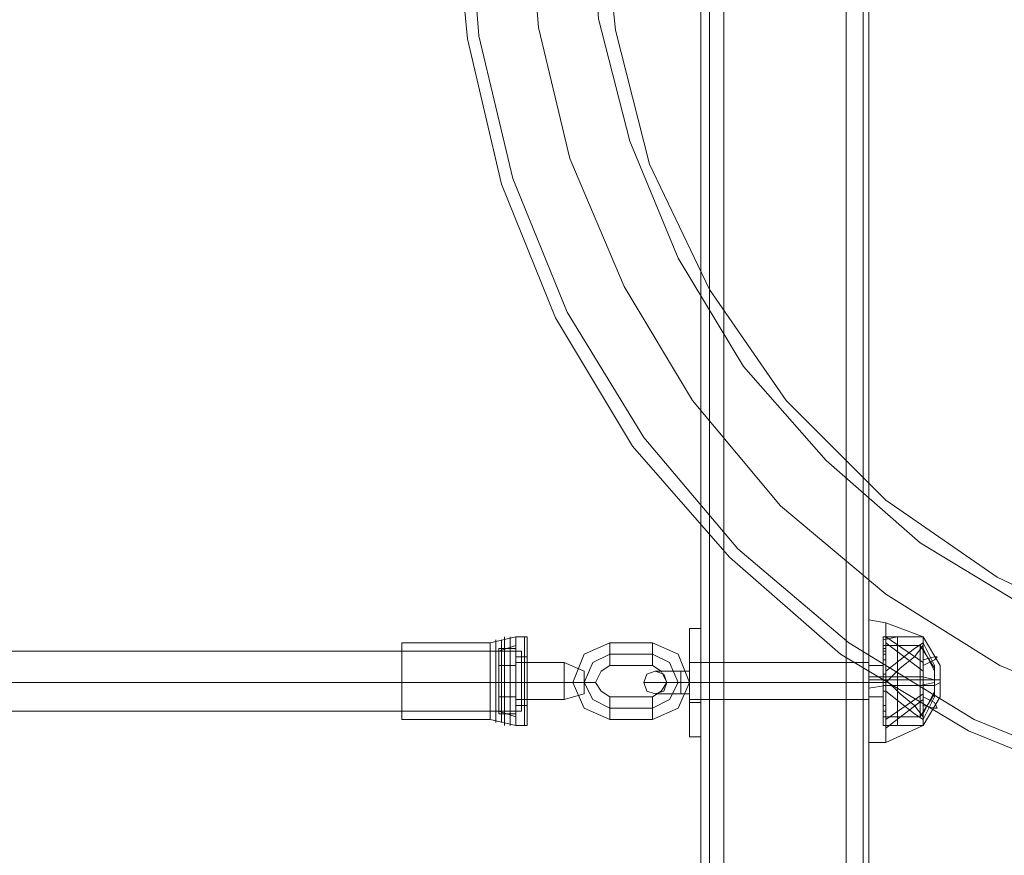
# Model space of a CAD drawing. Units: millimetres. Extents: x -6569 to 1940, y -4648 to 2070.
# Drawn here: x -2833 to -2577, y -349 to -132 of the extents above; entities that cross this region are included whole.
import ezdxf

# ---------------------------------------------------------------- set-up
doc = ezdxf.new("R2010")
doc.units = ezdxf.units.MM
doc.header["$MEASUREMENT"] = 0

# ---------------------------------------------------------------- blocks, each defined once
blk = doc.blocks.new('WMF0')
at = {"color": 30, "lineweight": 0}
for points in [[(9.51453, -4.23996), (9.51453, -5.05167)], [(9.51453, -4.23996), (9.51453, -5.05167)], [(9.51453, -4.23996), (9.51453, -5.05167)], [(9.51453, -4.23996), (9.51453, -5.05167)], [(9.51453, -4.23996), (9.51453, -5.05167)], [(9.51453, -4.23996), (9.51453, -5.05167)], [(9.51948, -4.23996), (9.54611, -4.23996), (9.54611, -5.05167)], [(9.51948, -4.23996), (9.51948, -5.05167)], [(9.51948, -4.23996), (9.51948, -5.05167)], [(9.51948, -4.23996), (9.51948, -5.05167)], [(9.51948, -4.23996), (9.51948, -5.05167)], [(9.51948, -4.23996), (9.51948, -5.05167)], [(9.54611, -4.23996), (9.51948, -4.23996), (9.51948, -5.05167)], [(9.54611, -4.23996), (9.54611, -5.05167)], [(9.54611, -4.23996), (9.54611, -5.05167)], [(9.54611, -4.23996), (9.54611, -5.05167)], [(9.54611, -4.23996), (9.54611, -5.05167)], [(9.54611, -4.23996), (9.54611, -5.05167)], [(9.54982, -4.23996), (9.54982, -5.05167)], [(9.54982, -4.23996), (9.54982, -5.05167)], [(9.55106, -4.23996), (9.55106, -5.05167)], [(9.55106, -4.23996), (9.55106, -5.05167)], [(9.55106, -4.27463), (9.55106, -5.017)], [(9.55106, -4.27463), (9.55106, -5.017)], [(9.55106, -4.27463), (9.55106, -5.017)], [(9.55106, -4.27463), (9.55106, -5.017)]]:
    blk.add_lwpolyline(points, dxfattribs=at)
for points in [[(9.51639, -4.23996), (9.51639, -5.05167), (9.51639, -4.23996), (9.51639, -5.05167), (9.51639, -4.23996), (9.51639, -5.05167), (9.51639, -4.23996)], [(9.54982, -4.23996), (9.54982, -5.05167), (9.54982, -4.23996), (9.54982, -5.05167), (9.54982, -4.23996)]]:
    blk.add_lwpolyline(points, close=True, dxfattribs=at)
at = {"color": 1, "lineweight": 0}
for points in [[(9.8693, -4.34831), (9.86683, -4.38051), (9.8594, -4.41209), (9.84701, -4.44119), (9.8303, -4.46905), (9.80986, -4.4932), (9.7851, -4.51425), (9.75786, -4.53096), (9.72814, -4.54273), (9.69718, -4.55078), (9.66498, -4.55325), (9.63341, -4.55078), (9.60183, -4.54273), (9.57273, -4.53096), (9.54487, -4.51425), (9.52072, -4.4932), (9.49967, -4.46905), (9.48295, -4.44119), (9.47119, -4.41209), (9.46376, -4.38051), (9.46066, -4.34831)], [(9.8693, -4.34831), (9.86683, -4.38051), (9.8594, -4.41209), (9.84701, -4.44119), (9.8303, -4.46905), (9.80986, -4.4932), (9.7851, -4.51425), (9.75786, -4.53096), (9.72814, -4.54273), (9.69718, -4.55078), (9.66498, -4.55325), (9.63341, -4.55078), (9.60183, -4.54273), (9.57273, -4.53096), (9.54487, -4.51425), (9.52072, -4.4932), (9.49967, -4.46905), (9.48295, -4.44119), (9.47119, -4.41209), (9.46376, -4.38051), (9.46066, -4.34831)], [(9.8693, -4.34831), (9.86683, -4.38051), (9.8594, -4.41209), (9.84701, -4.44119), (9.8303, -4.46905), (9.80986, -4.4932), (9.7851, -4.51425), (9.75786, -4.53096), (9.72814, -4.54273), (9.69718, -4.55078), (9.66498, -4.55325), (9.63341, -4.55078), (9.60183, -4.54273), (9.57273, -4.53096), (9.54487, -4.51425), (9.52072, -4.4932), (9.49967, -4.46905), (9.48295, -4.44119), (9.47119, -4.41209), (9.46376, -4.38051), (9.46066, -4.34831)], [(9.8693, -4.34831), (9.86683, -4.38051), (9.8594, -4.41209), (9.84701, -4.44119), (9.8303, -4.46905), (9.80986, -4.4932), (9.7851, -4.51425), (9.75786, -4.53096), (9.72814, -4.54273), (9.69718, -4.55078), (9.66498, -4.55325), (9.63341, -4.55078), (9.60183, -4.54273), (9.57273, -4.53096), (9.54487, -4.51425), (9.52072, -4.4932), (9.49967, -4.46905), (9.48295, -4.44119), (9.47119, -4.41209), (9.46376, -4.38051), (9.46066, -4.34831)], [(9.8693, -4.34831), (9.86683, -4.38051), (9.8594, -4.41209), (9.84701, -4.44119), (9.8303, -4.46905), (9.80986, -4.4932), (9.7851, -4.51425), (9.75786, -4.53096), (9.72814, -4.54273), (9.69718, -4.55078), (9.66498, -4.55325), (9.63341, -4.55078), (9.60183, -4.54273), (9.57273, -4.53096), (9.54487, -4.51425), (9.52072, -4.4932), (9.49967, -4.46905), (9.48295, -4.44119), (9.47119, -4.41209), (9.46376, -4.38051), (9.46066, -4.34831)], [(9.8693, -4.34831), (9.86683, -4.38051), (9.8594, -4.41209), (9.84701, -4.44119), (9.8303, -4.46905), (9.80986, -4.4932), (9.7851, -4.51425), (9.75786, -4.53096), (9.72814, -4.54273), (9.69718, -4.55078), (9.66498, -4.55325), (9.63341, -4.55078), (9.60183, -4.54273), (9.57273, -4.53096), (9.54487, -4.51425), (9.52072, -4.4932), (9.49967, -4.46905), (9.48295, -4.44119), (9.47119, -4.41209), (9.46376, -4.38051), (9.46066, -4.34831)], [(9.86683, -4.34831), (9.86435, -4.37989), (9.85692, -4.41085), (9.84454, -4.43995), (9.82844, -4.46719), (9.80801, -4.49134), (9.78386, -4.51177), (9.75662, -4.52849), (9.72752, -4.54025), (9.69656, -4.54768), (9.66498, -4.55016), (9.63403, -4.54768), (9.60307, -4.54025), (9.57397, -4.52849), (9.54672, -4.51177), (9.52258, -4.49134), (9.50215, -4.46719), (9.48543, -4.43995), (9.47366, -4.41085), (9.46623, -4.37989), (9.46376, -4.34831)], [(9.86683, -4.34831), (9.86435, -4.37989), (9.85692, -4.41085), (9.84454, -4.43995), (9.82844, -4.46719), (9.80801, -4.49134), (9.78386, -4.51177), (9.75662, -4.52849), (9.72752, -4.54025), (9.69656, -4.54768), (9.66498, -4.55016), (9.63403, -4.54768), (9.60307, -4.54025), (9.57397, -4.52849), (9.54672, -4.51177), (9.52258, -4.49134), (9.50215, -4.46719), (9.48543, -4.43995), (9.47366, -4.41085), (9.46623, -4.37989), (9.46376, -4.34831)], [(9.86683, -4.34831), (9.86435, -4.37989), (9.85692, -4.41085), (9.84454, -4.43995), (9.82844, -4.46719), (9.80801, -4.49134), (9.78386, -4.51177), (9.75662, -4.52849), (9.72752, -4.54025), (9.69656, -4.54768), (9.66498, -4.55016), (9.63403, -4.54768), (9.60307, -4.54025), (9.57397, -4.52849), (9.54672, -4.51177), (9.52258, -4.49134), (9.50215, -4.46719), (9.48543, -4.43995), (9.47366, -4.41085), (9.46623, -4.37989), (9.46376, -4.34831)], [(9.86683, -4.34831), (9.86435, -4.37989), (9.85692, -4.41085), (9.84454, -4.43995), (9.82844, -4.46719), (9.80801, -4.49134), (9.78386, -4.51177), (9.75662, -4.52849), (9.72752, -4.54025), (9.69656, -4.54768), (9.66498, -4.55016), (9.63403, -4.54768), (9.60307, -4.54025), (9.57397, -4.52849), (9.54672, -4.51177), (9.52258, -4.49134), (9.50215, -4.46719), (9.48543, -4.43995), (9.47366, -4.41085), (9.46623, -4.37989), (9.46376, -4.34831)], [(9.86683, -4.34831), (9.86435, -4.37989), (9.85692, -4.41085), (9.84454, -4.43995), (9.82844, -4.46719), (9.80801, -4.49134), (9.78386, -4.51177), (9.75662, -4.52849), (9.72752, -4.54025), (9.69656, -4.54768), (9.66498, -4.55016), (9.63403, -4.54768), (9.60307, -4.54025), (9.57397, -4.52849), (9.54672, -4.51177), (9.52258, -4.49134), (9.50215, -4.46719), (9.48543, -4.43995), (9.47366, -4.41085), (9.46623, -4.37989), (9.46376, -4.34831)], [(9.86683, -4.34831), (9.86435, -4.37989), (9.85692, -4.41085), (9.84454, -4.43995), (9.82844, -4.46719), (9.80801, -4.49134), (9.78386, -4.51177), (9.75662, -4.52849), (9.72752, -4.54025), (9.69656, -4.54768), (9.66498, -4.55016), (9.63403, -4.54768), (9.60307, -4.54025), (9.57397, -4.52849), (9.54672, -4.51177), (9.52258, -4.49134), (9.50215, -4.46719), (9.48543, -4.43995), (9.47366, -4.41085), (9.46623, -4.37989), (9.46376, -4.34831)], [(9.85321, -4.34831), (9.85135, -4.37803), (9.84454, -4.40651), (9.83277, -4.43438), (9.81729, -4.45914), (9.7981, -4.48205), (9.77581, -4.50124), (9.75043, -4.51672), (9.72318, -4.52787), (9.6947, -4.53468), (9.66498, -4.53716), (9.63588, -4.53468), (9.60678, -4.52787), (9.57954, -4.51672), (9.55477, -4.50124), (9.53186, -4.48205), (9.51267, -4.45914), (9.49781, -4.43438), (9.48605, -4.40651), (9.47924, -4.37803), (9.47676, -4.34831)], [(9.85321, -4.34831), (9.85135, -4.37803), (9.84454, -4.40651), (9.83277, -4.43438), (9.81729, -4.45914), (9.7981, -4.48205), (9.77581, -4.50124), (9.75043, -4.51672), (9.72318, -4.52787), (9.6947, -4.53468), (9.66498, -4.53716), (9.63588, -4.53468), (9.60678, -4.52787), (9.57954, -4.51672), (9.55477, -4.50124), (9.53186, -4.48205), (9.51267, -4.45914), (9.49781, -4.43438), (9.48605, -4.40651), (9.47924, -4.37803), (9.47676, -4.34831)], [(9.85321, -4.34831), (9.85135, -4.37803), (9.84454, -4.40651), (9.83277, -4.43438), (9.81729, -4.45914), (9.7981, -4.48205), (9.77581, -4.50124), (9.75043, -4.51672), (9.72318, -4.52787), (9.6947, -4.53468), (9.66498, -4.53716), (9.63588, -4.53468), (9.60678, -4.52787), (9.57954, -4.51672), (9.55477, -4.50124), (9.53186, -4.48205), (9.51267, -4.45914), (9.49781, -4.43438), (9.48605, -4.40651), (9.47924, -4.37803), (9.47676, -4.34831)], [(9.85321, -4.34831), (9.85135, -4.37803), (9.84454, -4.40651), (9.83277, -4.43438), (9.81729, -4.45914), (9.7981, -4.48205), (9.77581, -4.50124), (9.75043, -4.51672), (9.72318, -4.52787), (9.6947, -4.53468), (9.66498, -4.53716), (9.63588, -4.53468), (9.60678, -4.52787), (9.57954, -4.51672), (9.55477, -4.50124), (9.53186, -4.48205), (9.51267, -4.45914), (9.49781, -4.43438), (9.48605, -4.40651), (9.47924, -4.37803), (9.47676, -4.34831)], [(9.85321, -4.34831), (9.85135, -4.37803), (9.84454, -4.40651), (9.83277, -4.43438), (9.81729, -4.45914), (9.7981, -4.48205), (9.77581, -4.50124), (9.75043, -4.51672), (9.72318, -4.52787), (9.6947, -4.53468), (9.66498, -4.53716), (9.63588, -4.53468), (9.60678, -4.52787), (9.57954, -4.51672), (9.55477, -4.50124), (9.53186, -4.48205), (9.51267, -4.45914), (9.49781, -4.43438), (9.48605, -4.40651), (9.47924, -4.37803), (9.47676, -4.34831)], [(9.85321, -4.34831), (9.85135, -4.37803), (9.84454, -4.40651), (9.83277, -4.43438), (9.81729, -4.45914), (9.7981, -4.48205), (9.77581, -4.50124), (9.75043, -4.51672), (9.72318, -4.52787), (9.6947, -4.53468), (9.66498, -4.53716), (9.63588, -4.53468), (9.60678, -4.52787), (9.57954, -4.51672), (9.55477, -4.50124), (9.53186, -4.48205), (9.51267, -4.45914), (9.49781, -4.43438), (9.48605, -4.40651), (9.47924, -4.37803), (9.47676, -4.34831)], [(9.85321, -4.34831), (9.85135, -4.37803), (9.84454, -4.40651), (9.83277, -4.43438), (9.81729, -4.45914), (9.7981, -4.48205), (9.77581, -4.50124), (9.75043, -4.51672), (9.72318, -4.52787), (9.6947, -4.53468), (9.66498, -4.53716), (9.63588, -4.53468), (9.60678, -4.52787), (9.57954, -4.51672), (9.55477, -4.50124), (9.53186, -4.48205), (9.51267, -4.45914), (9.49781, -4.43438), (9.48605, -4.40651), (9.47924, -4.37803), (9.47676, -4.34831)], [(9.85321, -4.34831), (9.85135, -4.37803), (9.84454, -4.40651), (9.83277, -4.43438), (9.81729, -4.45914), (9.7981, -4.48205), (9.77581, -4.50124), (9.75043, -4.51672), (9.72318, -4.52787), (9.6947, -4.53468), (9.66498, -4.53716), (9.63588, -4.53468), (9.60678, -4.52787), (9.57954, -4.51672), (9.55477, -4.50124), (9.53186, -4.48205), (9.51267, -4.45914), (9.49781, -4.43438), (9.48605, -4.40651), (9.47924, -4.37803), (9.47676, -4.34831)], [(9.85321, -4.34831), (9.85135, -4.37803), (9.84454, -4.40651), (9.83277, -4.43438), (9.81729, -4.45914), (9.7981, -4.48205), (9.77581, -4.50124), (9.75043, -4.51672), (9.72318, -4.52787), (9.6947, -4.53468), (9.66498, -4.53716), (9.63588, -4.53468), (9.60678, -4.52787), (9.57954, -4.51672), (9.55477, -4.50124), (9.53186, -4.48205), (9.51267, -4.45914), (9.49781, -4.43438), (9.48605, -4.40651), (9.47924, -4.37803), (9.47676, -4.34831)], [(9.85321, -4.34831), (9.85135, -4.37803), (9.84454, -4.40651), (9.83277, -4.43438), (9.81729, -4.45914), (9.7981, -4.48205), (9.77581, -4.50124), (9.75043, -4.51672), (9.72318, -4.52787), (9.6947, -4.53468), (9.66498, -4.53716), (9.63588, -4.53468), (9.60678, -4.52787), (9.57954, -4.51672), (9.55477, -4.50124), (9.53186, -4.48205), (9.51267, -4.45914), (9.49781, -4.43438), (9.48605, -4.40651), (9.47924, -4.37803), (9.47676, -4.34831)], [(9.85321, -4.34831), (9.85135, -4.37803), (9.84454, -4.40651), (9.83277, -4.43438), (9.81729, -4.45914), (9.7981, -4.48205), (9.77581, -4.50124), (9.75043, -4.51672), (9.72318, -4.52787), (9.6947, -4.53468), (9.66498, -4.53716), (9.63588, -4.53468), (9.60678, -4.52787), (9.57954, -4.51672), (9.55477, -4.50124), (9.53186, -4.48205), (9.51267, -4.45914), (9.49781, -4.43438), (9.48605, -4.40651), (9.47924, -4.37803), (9.47676, -4.34831)], [(9.85321, -4.34831), (9.85135, -4.37803), (9.84454, -4.40651), (9.83277, -4.43438), (9.81729, -4.45914), (9.7981, -4.48205), (9.77581, -4.50124), (9.75043, -4.51672), (9.72318, -4.52787), (9.6947, -4.53468), (9.66498, -4.53716), (9.63588, -4.53468), (9.60678, -4.52787), (9.57954, -4.51672), (9.55477, -4.50124), (9.53186, -4.48205), (9.51267, -4.45914), (9.49781, -4.43438), (9.48605, -4.40651), (9.47924, -4.37803), (9.47676, -4.34831)], [(9.85321, -4.34831), (9.85135, -4.37803), (9.84454, -4.40651), (9.83277, -4.43438), (9.81729, -4.45914), (9.7981, -4.48205), (9.77581, -4.50124), (9.75043, -4.51672), (9.72318, -4.52787), (9.6947, -4.53468), (9.66498, -4.53716), (9.63588, -4.53468), (9.60678, -4.52787), (9.57954, -4.51672), (9.55477, -4.50124), (9.53186, -4.48205), (9.51267, -4.45914), (9.49781, -4.43438), (9.48605, -4.40651), (9.47924, -4.37803), (9.47676, -4.34831)], [(9.85321, -4.34831), (9.85135, -4.37803), (9.84454, -4.40651), (9.83277, -4.43438), (9.81729, -4.45914), (9.7981, -4.48205), (9.77581, -4.50124), (9.75043, -4.51672), (9.72318, -4.52787), (9.6947, -4.53468), (9.66498, -4.53716), (9.63588, -4.53468), (9.60678, -4.52787), (9.57954, -4.51672), (9.55477, -4.50124), (9.53186, -4.48205), (9.51267, -4.45914), (9.49781, -4.43438), (9.48605, -4.40651), (9.47924, -4.37803), (9.47676, -4.34831)], [(9.85321, -4.34831), (9.85135, -4.37803), (9.84454, -4.40651), (9.83277, -4.43438), (9.81729, -4.45914), (9.7981, -4.48205), (9.77581, -4.50124), (9.75043, -4.51672), (9.72318, -4.52787), (9.6947, -4.53468), (9.66498, -4.53716), (9.63588, -4.53468), (9.60678, -4.52787), (9.57954, -4.51672), (9.55477, -4.50124), (9.53186, -4.48205), (9.51267, -4.45914), (9.49781, -4.43438), (9.48605, -4.40651), (9.47924, -4.37803), (9.47676, -4.34831)], [(9.85321, -4.34831), (9.85135, -4.37803), (9.84454, -4.40651), (9.83277, -4.43438), (9.81729, -4.45914), (9.7981, -4.48205), (9.77581, -4.50124), (9.75043, -4.51672), (9.72318, -4.52787), (9.6947, -4.53468), (9.66498, -4.53716), (9.63588, -4.53468), (9.60678, -4.52787), (9.57954, -4.51672), (9.55477, -4.50124), (9.53186, -4.48205), (9.51267, -4.45914), (9.49781, -4.43438), (9.48605, -4.40651), (9.47924, -4.37803), (9.47676, -4.34831)], [(9.85321, -4.34831), (9.85135, -4.37803), (9.84454, -4.40651), (9.83277, -4.43438), (9.81729, -4.45914), (9.7981, -4.48205), (9.77581, -4.50124), (9.75043, -4.51672), (9.72318, -4.52787), (9.6947, -4.53468), (9.66498, -4.53716), (9.63588, -4.53468), (9.60678, -4.52787), (9.57954, -4.51672), (9.55477, -4.50124), (9.53186, -4.48205), (9.51267, -4.45914), (9.49781, -4.43438), (9.48605, -4.40651), (9.47924, -4.37803), (9.47676, -4.34831)], [(9.85321, -4.34831), (9.85135, -4.37803), (9.84454, -4.40651), (9.83277, -4.43438), (9.81729, -4.45914), (9.7981, -4.48205), (9.77581, -4.50124), (9.75043, -4.51672), (9.72318, -4.52787), (9.6947, -4.53468), (9.66498, -4.53716), (9.63588, -4.53468), (9.60678, -4.52787), (9.57954, -4.51672), (9.55477, -4.50124), (9.53186, -4.48205), (9.51267, -4.45914), (9.49781, -4.43438), (9.48605, -4.40651), (9.47924, -4.37803), (9.47676, -4.34831)], [(9.85321, -4.34831), (9.85135, -4.37803), (9.84454, -4.40651), (9.83277, -4.43438), (9.81729, -4.45914), (9.7981, -4.48205), (9.77581, -4.50124), (9.75043, -4.51672), (9.72318, -4.52787), (9.6947, -4.53468), (9.66498, -4.53716), (9.63588, -4.53468), (9.60678, -4.52787), (9.57954, -4.51672), (9.55477, -4.50124), (9.53186, -4.48205), (9.51267, -4.45914), (9.49781, -4.43438), (9.48605, -4.40651), (9.47924, -4.37803), (9.47676, -4.34831)], [(9.85321, -4.34831), (9.85135, -4.37803), (9.84454, -4.40651), (9.83277, -4.43438), (9.81729, -4.45914), (9.7981, -4.48205), (9.77581, -4.50124), (9.75043, -4.51672), (9.72318, -4.52787), (9.6947, -4.53468), (9.66498, -4.53716), (9.63588, -4.53468), (9.60678, -4.52787), (9.57954, -4.51672), (9.55477, -4.50124), (9.53186, -4.48205), (9.51267, -4.45914), (9.49781, -4.43438), (9.48605, -4.40651), (9.47924, -4.37803), (9.47676, -4.34831)], [(9.85321, -4.34831), (9.85135, -4.37803), (9.84454, -4.40651), (9.83277, -4.43438), (9.81729, -4.45914), (9.7981, -4.48205), (9.77581, -4.50124), (9.75043, -4.51672), (9.72318, -4.52787), (9.6947, -4.53468), (9.66498, -4.53716), (9.63588, -4.53468), (9.60678, -4.52787), (9.57954, -4.51672), (9.55477, -4.50124), (9.53186, -4.48205), (9.51267, -4.45914), (9.49781, -4.43438), (9.48605, -4.40651), (9.47924, -4.37803), (9.47676, -4.34831)], [(9.85321, -4.34831), (9.85135, -4.37803), (9.84454, -4.40651), (9.83277, -4.43438), (9.81729, -4.45914), (9.7981, -4.48205), (9.77581, -4.50124), (9.75043, -4.51672), (9.72318, -4.52787), (9.6947, -4.53468), (9.66498, -4.53716), (9.63588, -4.53468), (9.60678, -4.52787), (9.57954, -4.51672), (9.55477, -4.50124), (9.53186, -4.48205), (9.51267, -4.45914), (9.49781, -4.43438), (9.48605, -4.40651), (9.47924, -4.37803), (9.47676, -4.34831)], [(9.85321, -4.34831), (9.85135, -4.37803), (9.84454, -4.40651), (9.83277, -4.43438), (9.81729, -4.45914), (9.7981, -4.48205), (9.77581, -4.50124), (9.75043, -4.51672), (9.72318, -4.52787), (9.6947, -4.53468), (9.66498, -4.53716), (9.63588, -4.53468), (9.60678, -4.52787), (9.57954, -4.51672), (9.55477, -4.50124), (9.53186, -4.48205), (9.51267, -4.45914), (9.49781, -4.43438), (9.48605, -4.40651), (9.47924, -4.37803), (9.47676, -4.34831)], [(9.85321, -4.34831), (9.85135, -4.37803), (9.84454, -4.40651), (9.83277, -4.43438), (9.81729, -4.45914), (9.7981, -4.48205), (9.77581, -4.50124), (9.75043, -4.51672), (9.72318, -4.52787), (9.6947, -4.53468), (9.66498, -4.53716), (9.63588, -4.53468), (9.60678, -4.52787), (9.57954, -4.51672), (9.55477, -4.50124), (9.53186, -4.48205), (9.51267, -4.45914), (9.49781, -4.43438), (9.48605, -4.40651), (9.47924, -4.37803), (9.47676, -4.34831)], [(9.8402, -4.34831), (9.83773, -4.37618), (9.83154, -4.4028), (9.82101, -4.42818), (9.80677, -4.45171), (9.78881, -4.47214), (9.76776, -4.4901), (9.74485, -4.50434), (9.71947, -4.51487), (9.69284, -4.52168), (9.66498, -4.52353), (9.63774, -4.52168), (9.61112, -4.51487), (9.58573, -4.50434), (9.5622, -4.4901), (9.54177, -4.47214), (9.52382, -4.45171), (9.50958, -4.42818), (9.49905, -4.4028), (9.49224, -4.37618), (9.49038, -4.34831)], [(9.8402, -4.34831), (9.83773, -4.37618), (9.83154, -4.4028), (9.82101, -4.42818), (9.80677, -4.45171), (9.78881, -4.47214), (9.76776, -4.4901), (9.74485, -4.50434), (9.71947, -4.51487), (9.69284, -4.52168), (9.66498, -4.52353), (9.63774, -4.52168), (9.61112, -4.51487), (9.58573, -4.50434), (9.5622, -4.4901), (9.54177, -4.47214), (9.52382, -4.45171), (9.50958, -4.42818), (9.49905, -4.4028), (9.49224, -4.37618), (9.49038, -4.34831)], [(9.8402, -4.34831), (9.83773, -4.37618), (9.83154, -4.4028), (9.82101, -4.42818), (9.80677, -4.45171), (9.78881, -4.47214), (9.76776, -4.4901), (9.74485, -4.50434), (9.71947, -4.51487), (9.69284, -4.52168), (9.66498, -4.52353), (9.63774, -4.52168), (9.61112, -4.51487), (9.58573, -4.50434), (9.5622, -4.4901), (9.54177, -4.47214), (9.52382, -4.45171), (9.50958, -4.42818), (9.49905, -4.4028), (9.49224, -4.37618), (9.49038, -4.34831)], [(9.8402, -4.34831), (9.83773, -4.37618), (9.83154, -4.4028), (9.82101, -4.42818), (9.80677, -4.45171), (9.78881, -4.47214), (9.76776, -4.4901), (9.74485, -4.50434), (9.71947, -4.51487), (9.69284, -4.52168), (9.66498, -4.52353), (9.63774, -4.52168), (9.61112, -4.51487), (9.58573, -4.50434), (9.5622, -4.4901), (9.54177, -4.47214), (9.52382, -4.45171), (9.50958, -4.42818), (9.49905, -4.4028), (9.49224, -4.37618), (9.49038, -4.34831)], [(9.8402, -4.34831), (9.83773, -4.37618), (9.83154, -4.4028), (9.82101, -4.42818), (9.80677, -4.45171), (9.78881, -4.47214), (9.76776, -4.4901), (9.74485, -4.50434), (9.71947, -4.51487), (9.69284, -4.52168), (9.66498, -4.52353), (9.63774, -4.52168), (9.61112, -4.51487), (9.58573, -4.50434), (9.5622, -4.4901), (9.54177, -4.47214), (9.52382, -4.45171), (9.50958, -4.42818), (9.49905, -4.4028), (9.49224, -4.37618), (9.49038, -4.34831)], [(9.8402, -4.34831), (9.83773, -4.37618), (9.83154, -4.4028), (9.82101, -4.42818), (9.80677, -4.45171), (9.78881, -4.47214), (9.76776, -4.4901), (9.74485, -4.50434), (9.71947, -4.51487), (9.69284, -4.52168), (9.66498, -4.52353), (9.63774, -4.52168), (9.61112, -4.51487), (9.58573, -4.50434), (9.5622, -4.4901), (9.54177, -4.47214), (9.52382, -4.45171), (9.50958, -4.42818), (9.49905, -4.4028), (9.49224, -4.37618), (9.49038, -4.34831)], [(9.83711, -4.34831), (9.83463, -4.37865), (9.8272, -4.40775), (9.8142, -4.435), (9.79686, -4.45914), (9.77581, -4.48081), (9.75105, -4.49753), (9.72442, -4.51053), (9.69532, -4.51796), (9.66498, -4.52106), (9.63526, -4.51796), (9.60616, -4.51053), (9.57892, -4.49753), (9.55477, -4.48081), (9.5331, -4.45914), (9.51639, -4.435), (9.50338, -4.40775), (9.49595, -4.37865), (9.49286, -4.34831)], [(9.83711, -4.34831), (9.83463, -4.37865), (9.8272, -4.40775), (9.8142, -4.435), (9.79686, -4.45914), (9.77581, -4.48081), (9.75105, -4.49753), (9.72442, -4.51053), (9.69532, -4.51796), (9.66498, -4.52106), (9.63526, -4.51796), (9.60616, -4.51053), (9.57892, -4.49753), (9.55477, -4.48081), (9.5331, -4.45914), (9.51639, -4.435), (9.50338, -4.40775), (9.49595, -4.37865), (9.49286, -4.34831)], [(9.83711, -4.34831), (9.83463, -4.37865), (9.8272, -4.40775), (9.8142, -4.435), (9.79686, -4.45914), (9.77581, -4.48081), (9.75105, -4.49753), (9.72442, -4.51053), (9.69532, -4.51796), (9.66498, -4.52106), (9.63526, -4.51796), (9.60616, -4.51053), (9.57892, -4.49753), (9.55477, -4.48081), (9.5331, -4.45914), (9.51639, -4.435), (9.50338, -4.40775), (9.49595, -4.37865), (9.49286, -4.34831)], [(9.83711, -4.34831), (9.83463, -4.37865), (9.8272, -4.40775), (9.8142, -4.435), (9.79686, -4.45914), (9.77581, -4.48081), (9.75105, -4.49753), (9.72442, -4.51053), (9.69532, -4.51796), (9.66498, -4.52106), (9.63526, -4.51796), (9.60616, -4.51053), (9.57892, -4.49753), (9.55477, -4.48081), (9.5331, -4.45914), (9.51639, -4.435), (9.50338, -4.40775), (9.49595, -4.37865), (9.49286, -4.34831)], [(9.83711, -4.34831), (9.83463, -4.37865), (9.8272, -4.40775), (9.8142, -4.435), (9.79686, -4.45914), (9.77581, -4.48081), (9.75105, -4.49753), (9.72442, -4.51053), (9.69532, -4.51796), (9.66498, -4.52106), (9.63526, -4.51796), (9.60616, -4.51053), (9.57892, -4.49753), (9.55477, -4.48081), (9.5331, -4.45914), (9.51639, -4.435), (9.50338, -4.40775), (9.49595, -4.37865), (9.49286, -4.34831)], [(9.83711, -4.34831), (9.83463, -4.37865), (9.8272, -4.40775), (9.8142, -4.435), (9.79686, -4.45914), (9.77581, -4.48081), (9.75105, -4.49753), (9.72442, -4.51053), (9.69532, -4.51796), (9.66498, -4.52106), (9.63526, -4.51796), (9.60616, -4.51053), (9.57892, -4.49753), (9.55477, -4.48081), (9.5331, -4.45914), (9.51639, -4.435), (9.50338, -4.40775), (9.49595, -4.37865), (9.49286, -4.34831)]]:
    blk.add_lwpolyline(points, dxfattribs=at)
at = {"color": 7, "lineweight": 0}
for points in [[(9.55106, -4.53344), (9.55106, -4.53158), (9.55106, -4.52663), (9.55106, -4.52044), (9.55106, -4.51363), (9.55106, -4.50867), (9.55106, -4.50682)], [(9.55106, -4.50682), (9.55477, -4.50744)], [(9.55477, -4.53344), (9.55477, -4.53158), (9.55477, -4.52663), (9.55477, -4.52044), (9.55477, -4.51363), (9.55477, -4.50867), (9.55477, -4.50744)], [(9.56282, -4.51053), (9.55477, -4.50744)], [(9.55106, -4.50867), (9.55106, -4.51363), (9.55106, -4.52044), (9.55106, -4.52663), (9.55106, -4.53158), (9.55106, -4.53344)], [(9.55415, -4.51115), (9.55725, -4.51053)], [(9.55415, -4.52973), (9.55415, -4.52725), (9.55415, -4.52044), (9.55415, -4.51301), (9.55415, -4.51053)], [(9.55415, -4.51053), (9.56282, -4.51053)], [(9.55477, -4.50867), (9.55477, -4.51363), (9.55477, -4.52044), (9.55477, -4.52663), (9.55477, -4.53158), (9.55477, -4.53344)], [(9.56282, -4.5161), (9.55477, -4.51053)], [(9.55725, -4.52973), (9.55725, -4.52725), (9.55725, -4.52044), (9.55725, -4.51301), (9.55725, -4.51053)], [(9.55725, -4.51053), (9.56282, -4.51053)], [(9.56282, -4.52973), (9.56282, -4.52725), (9.56282, -4.52044), (9.56282, -4.51301), (9.56282, -4.51053)], [(9.56282, -4.52973), (9.56282, -4.52725), (9.56282, -4.52044), (9.56282, -4.51363), (9.56282, -4.51053)], [(9.56282, -4.52973), (9.56654, -4.52353), (9.56654, -4.51672), (9.56282, -4.51053)], [(9.56282, -4.52973), (9.56282, -4.52725), (9.56282, -4.52044), (9.56282, -4.51301), (9.56282, -4.51053)], [(9.55415, -4.52973), (9.55415, -4.52663), (9.55415, -4.52044), (9.55415, -4.51363), (9.55415, -4.51115)], [(9.55415, -4.52787), (9.55415, -4.52601), (9.55415, -4.52044), (9.55415, -4.51487), (9.55415, -4.51239)], [(9.55415, -4.51239), (9.5622, -4.51239)], [(9.55477, -4.51796), (9.55787, -4.51548), (9.56097, -4.51301), (9.56282, -4.51177)], [(9.56282, -4.51796), (9.55477, -4.51177)], [(9.56282, -4.51239), (9.56097, -4.51487), (9.55787, -4.51734), (9.55477, -4.52044)], [(9.5622, -4.52787), (9.5622, -4.52601), (9.5622, -4.52044), (9.5622, -4.51487), (9.5622, -4.51239)], [(9.5622, -4.51239), (9.5653, -4.51734)], [(9.56282, -4.52725), (9.5653, -4.5223), (9.5653, -4.51672), (9.56282, -4.51177)], [(9.55415, -4.51548), (9.55415, -4.51487), (9.55415, -4.51425), (9.55415, -4.51301)], [(9.55415, -4.51301), (9.55415, -4.51425), (9.55415, -4.51487), (9.55415, -4.51548)], [(9.55415, -4.51301), (9.55415, -4.52044), (9.55415, -4.52725), (9.55415, -4.52973)], [(9.55415, -4.51301), (9.55477, -4.51301)], [(9.55415, -4.51363), (9.55415, -4.52044), (9.55415, -4.52663), (9.55415, -4.52973)], [(9.55415, -4.51363), (9.55477, -4.51363)], [(9.55415, -4.51425), (9.55477, -4.51425)], [(9.55415, -4.51487), (9.55415, -4.52044), (9.55415, -4.52601), (9.55415, -4.52787)], [(9.55477, -4.51301), (9.55477, -4.51425), (9.55477, -4.51487), (9.55477, -4.51548)], [(9.55477, -4.51487), (9.55477, -4.51425), (9.55477, -4.51301)], [(9.55725, -4.51301), (9.55725, -4.52044), (9.55725, -4.52725), (9.55725, -4.52973)], [(9.5622, -4.51487), (9.5622, -4.52044), (9.5622, -4.52601), (9.5622, -4.52787)], [(9.56282, -4.51301), (9.56282, -4.52044), (9.56282, -4.52725), (9.56282, -4.52973)], [(9.56282, -4.52849), (9.5653, -4.52353), (9.5653, -4.51796), (9.56282, -4.51301)], [(9.56282, -4.51301), (9.56282, -4.52044), (9.56282, -4.52725), (9.56282, -4.52973)], [(9.56282, -4.51363), (9.56282, -4.52044), (9.56282, -4.52725), (9.56282, -4.52973)], [(9.56282, -4.51548), (9.5653, -4.51487), (9.56592, -4.51487), (9.5653, -4.51548), (9.56282, -4.51672)], [(9.55106, -4.52353), (9.55106, -4.52291), (9.55106, -4.52044), (9.55106, -4.51734), (9.55106, -4.51672)], [(9.55106, -4.51672), (9.55415, -4.51672)], [(9.55415, -4.51548), (9.55477, -4.51548)], [(9.55415, -4.52353), (9.55415, -4.52291), (9.55415, -4.52044), (9.55415, -4.51734), (9.55415, -4.51672)], [(9.55106, -4.51734), (9.55106, -4.52044), (9.55106, -4.52291), (9.55106, -4.52353)], [(9.55106, -4.5192), (9.55477, -4.5192)], [(9.55415, -4.51734), (9.55415, -4.52044), (9.55415, -4.52291), (9.55415, -4.52353)], [(9.55415, -4.52106), (9.55415, -4.52044), (9.55415, -4.51982), (9.55415, -4.51858)], [(9.55415, -4.51858), (9.55415, -4.51982), (9.55415, -4.52044), (9.55415, -4.52106)], [(9.55415, -4.51858), (9.55477, -4.51858)], [(9.55415, -4.5192), (9.55725, -4.5192)], [(9.55415, -4.5223), (9.55415, -4.52168), (9.55415, -4.52106), (9.55415, -4.51982), (9.55415, -4.5192)], [(9.55415, -4.5192), (9.55477, -4.5192)], [(9.55415, -4.5192), (9.56282, -4.5192)], [(9.55477, -4.51858), (9.55477, -4.51982), (9.55477, -4.52044), (9.55477, -4.52106)], [(9.55477, -4.52044), (9.55477, -4.51982), (9.55477, -4.51858)], [(9.55477, -4.5192), (9.55477, -4.51982), (9.55477, -4.52106), (9.55477, -4.52168), (9.55477, -4.5223)], [(9.55477, -4.52168), (9.55477, -4.52106), (9.55477, -4.51982), (9.55477, -4.5192)], [(9.55477, -4.5192), (9.55911, -4.5192), (9.56282, -4.5192)], [(9.55725, -4.5192), (9.56282, -4.5192)], [(9.56282, -4.5192), (9.5653, -4.51982), (9.56654, -4.51982), (9.56654, -4.52044), (9.5653, -4.52106), (9.56282, -4.52106)], [(9.5653, -4.52291), (9.5653, -4.5223), (9.5653, -4.52044), (9.5653, -4.51796), (9.5653, -4.51734)], [(9.5653, -4.51796), (9.5653, -4.52044), (9.5653, -4.5223), (9.5653, -4.52291)], [(9.55106, -4.51982), (9.55415, -4.51982)], [(9.55106, -4.52044), (9.55415, -4.52044)], [(9.55106, -4.52168), (9.55477, -4.52106)], [(9.55415, -4.51982), (9.5622, -4.51982)], [(9.55415, -4.51982), (9.55415, -4.52106), (9.55415, -4.52168), (9.55415, -4.5223)], [(9.55415, -4.51982), (9.55477, -4.51982)], [(9.55415, -4.51982), (9.55477, -4.51982)], [(9.55415, -4.52044), (9.55477, -4.52044)], [(9.55415, -4.52106), (9.5622, -4.52106)], [(9.55415, -4.52106), (9.55725, -4.52106)], [(9.55415, -4.52106), (9.55477, -4.52106)], [(9.55415, -4.52106), (9.55477, -4.52106)], [(9.55415, -4.52106), (9.56282, -4.52106)], [(9.55477, -4.51982), (9.55787, -4.52291), (9.56097, -4.52539), (9.56282, -4.52787)], [(9.56282, -4.52106), (9.55911, -4.52106), (9.55477, -4.52106)], [(9.55725, -4.52106), (9.56282, -4.52106)], [(9.5622, -4.51982), (9.5653, -4.51982)], [(9.5622, -4.52106), (9.5653, -4.52044)], [(9.55415, -4.5223), (9.55477, -4.5223)], [(9.56282, -4.52849), (9.56097, -4.52725), (9.55787, -4.52477), (9.55477, -4.5223)], [(9.55477, -4.52849), (9.56282, -4.52291)], [(9.5622, -4.52787), (9.5653, -4.52291)], [(9.55106, -4.52353), (9.55415, -4.52353)], [(9.55415, -4.52787), (9.55415, -4.52725), (9.55415, -4.52663), (9.55415, -4.52539)], [(9.55415, -4.52539), (9.55415, -4.52663), (9.55415, -4.52725), (9.55415, -4.52787)], [(9.55415, -4.52539), (9.55477, -4.52539)], [(9.55477, -4.53034), (9.56282, -4.52415)], [(9.55477, -4.52539), (9.55477, -4.52663), (9.55477, -4.52725), (9.55477, -4.52787)], [(9.55477, -4.52725), (9.55477, -4.52663), (9.55477, -4.52539)], [(9.56282, -4.52353), (9.5653, -4.52477), (9.56592, -4.52601), (9.5653, -4.52601), (9.56282, -4.52539)], [(9.55415, -4.52663), (9.55477, -4.52663)], [(9.55415, -4.52663), (9.55477, -4.52663)], [(9.55415, -4.52787), (9.5622, -4.52787)], [(9.55415, -4.52787), (9.55477, -4.52787)], [(9.55415, -4.52973), (9.55725, -4.52973)], [(9.55415, -4.52973), (9.56282, -4.52973)], [(9.55477, -4.53344), (9.56282, -4.52973)], [(9.55725, -4.52973), (9.56282, -4.52973)], [(9.55106, -4.53344), (9.55477, -4.53344)]]:
    blk.add_lwpolyline(points, dxfattribs=at)
at = {"color": 253, "lineweight": 0}
for points in [[(9.46871, -4.51177), (9.47428, -4.51053)], [(9.47181, -4.51053), (9.47181, -4.51363), (9.47181, -4.52044), (9.47181, -4.52663), (9.47181, -4.52973)], [(9.47181, -4.52663), (9.47181, -4.52044), (9.47181, -4.51363), (9.47181, -4.51053)], [(9.47305, -4.51053), (9.47305, -4.51363), (9.47305, -4.52044), (9.47305, -4.52725), (9.47305, -4.52973)], [(9.47305, -4.52725), (9.47305, -4.52044), (9.47305, -4.51363), (9.47305, -4.51053)], [(9.47428, -4.52973), (9.47428, -4.52725), (9.47428, -4.52044), (9.47428, -4.51363), (9.47428, -4.51053)], [(9.47614, -4.51053), (9.47428, -4.51053)], [(9.47614, -4.52973), (9.47614, -4.52725), (9.47614, -4.52044), (9.47614, -4.51363), (9.47614, -4.51053)], [(9.47614, -4.51053), (9.47676, -4.51053), (9.47676, -4.51115)], [(9.47676, -4.52973), (9.47676, -4.52663), (9.47676, -4.52044), (9.47676, -4.51363), (9.47676, -4.51053)], [(9.51205, -4.50867), (9.51205, -4.50991), (9.51205, -4.51425), (9.51205, -4.52044), (9.51205, -4.52601), (9.51205, -4.53034), (9.51205, -4.5322)], [(9.51205, -4.53034), (9.51205, -4.52601), (9.51205, -4.52044), (9.51205, -4.51425), (9.51205, -4.50991), (9.51205, -4.50867)], [(9.51205, -4.50867), (9.51453, -4.50867)], [(9.51453, -4.5322), (9.51453, -4.53034), (9.51453, -4.52601), (9.51453, -4.52044), (9.51453, -4.51425), (9.51453, -4.50991), (9.51453, -4.50867)], [(9.51453, -4.50991), (9.51453, -4.51425), (9.51453, -4.52044), (9.51453, -4.52601), (9.51453, -4.53034), (9.51453, -4.5322)], [(9.44952, -4.52849), (9.44952, -4.52601), (9.44952, -4.52044), (9.44952, -4.51425), (9.44952, -4.51177)], [(9.44952, -4.51177), (9.46871, -4.51177)], [(9.46871, -4.52849), (9.46871, -4.52601), (9.46871, -4.52044), (9.46871, -4.51425), (9.46871, -4.51177)], [(9.46995, -4.51115), (9.46995, -4.51425), (9.46995, -4.52044), (9.46995, -4.52663), (9.46995, -4.52911)], [(9.46995, -4.52663), (9.46995, -4.52044), (9.46995, -4.51425), (9.46995, -4.51115)], [(9.47057, -4.51363), (9.47428, -4.51239)], [(9.47119, -4.51115), (9.47119, -4.51363), (9.47119, -4.52044), (9.47119, -4.52663), (9.47119, -4.52911)], [(9.47119, -4.52663), (9.47119, -4.52044), (9.47119, -4.51363), (9.47119, -4.51115)], [(9.47428, -4.52787), (9.47428, -4.52601), (9.47428, -4.52044), (9.47428, -4.51487), (9.47428, -4.51239)], [(9.47676, -4.51115), (9.47676, -4.51425), (9.47676, -4.52044), (9.47676, -4.52663), (9.47676, -4.52911)], [(9.47676, -4.52663), (9.47676, -4.52044), (9.47676, -4.51425), (9.47676, -4.51115)], [(9.48667, -4.52044), (9.48914, -4.51425), (9.49472, -4.51177)], [(9.49472, -4.51177), (9.49472, -4.51239), (9.49472, -4.51425), (9.49472, -4.5161), (9.49472, -4.51672)], [(9.49472, -4.5161), (9.49472, -4.51425), (9.49472, -4.51239), (9.49472, -4.51177)], [(9.49472, -4.51177), (9.504, -4.51177)], [(9.504, -4.51177), (9.504, -4.51239), (9.504, -4.51425), (9.504, -4.5161), (9.504, -4.51672)], [(9.504, -4.5161), (9.504, -4.51425), (9.504, -4.51239), (9.504, -4.51177)], [(9.504, -4.51177), (9.50958, -4.51425), (9.51205, -4.52044)], [(9.44952, -4.52663), (9.44952, -4.52477), (9.44952, -4.52044), (9.44952, -4.51548), (9.44952, -4.51363)], [(9.44952, -4.51363), (9.47057, -4.51363)], [(9.44952, -4.51425), (9.44952, -4.52044), (9.44952, -4.52601), (9.44952, -4.52849)], [(9.46871, -4.51425), (9.46871, -4.52044), (9.46871, -4.52601), (9.46871, -4.52849)], [(9.47057, -4.51672), (9.47428, -4.51672), (9.47428, -4.51301), (9.47057, -4.51301), (9.47057, -4.51672), (9.47057, -4.51301)], [(9.47057, -4.52663), (9.47057, -4.52477), (9.47057, -4.52044), (9.47057, -4.51548), (9.47057, -4.51363)], [(9.47428, -4.51672), (9.47428, -4.51301)], [(9.47428, -4.51363), (9.47428, -4.52044), (9.47428, -4.52725), (9.47428, -4.52973)], [(9.47428, -4.51487), (9.47428, -4.5161), (9.47428, -4.52044), (9.47428, -4.52415), (9.47428, -4.52539)], [(9.47428, -4.52415), (9.47428, -4.52044), (9.47428, -4.5161), (9.47428, -4.51487)], [(9.47428, -4.51487), (9.47428, -4.52044), (9.47428, -4.52601), (9.47428, -4.52787)], [(9.47676, -4.51487), (9.47428, -4.51487)], [(9.47614, -4.51363), (9.47614, -4.52044), (9.47614, -4.52725), (9.47614, -4.52973)], [(9.47676, -4.51363), (9.47676, -4.52044), (9.47676, -4.52663), (9.47676, -4.52973)], [(9.47676, -4.52539), (9.47676, -4.52415), (9.47676, -4.52044), (9.47676, -4.5161), (9.47676, -4.51487)], [(9.48914, -4.52044), (9.491, -4.5161), (9.49472, -4.51425)], [(9.48914, -4.52044), (9.491, -4.5161), (9.49472, -4.51425)], [(9.49472, -4.51425), (9.504, -4.51425)], [(9.49472, -4.51425), (9.504, -4.51425)], [(9.504, -4.51425), (9.50772, -4.5161), (9.50958, -4.52044)], [(9.504, -4.51425), (9.50772, -4.5161), (9.50958, -4.52044)], [(9.44952, -4.51548), (9.44952, -4.52044), (9.44952, -4.52477), (9.44952, -4.52663)], [(9.47057, -4.51548), (9.47057, -4.52044), (9.47057, -4.52477), (9.47057, -4.52663)], [(9.47057, -4.51672), (9.47428, -4.51672)], [(9.47428, -4.52415), (9.47428, -4.52291), (9.47428, -4.52044), (9.47428, -4.51734), (9.47428, -4.5161)], [(9.47428, -4.5161), (9.48481, -4.5161)], [(9.47428, -4.51672), (9.47428, -4.52353)], [(9.47428, -4.52353), (9.47428, -4.51672)], [(9.47676, -4.5161), (9.47676, -4.52044), (9.47676, -4.52415), (9.47676, -4.52539)], [(9.48481, -4.5161), (9.48481, -4.51734), (9.48481, -4.52044), (9.48481, -4.52291), (9.48481, -4.52415)], [(9.48481, -4.52291), (9.48481, -4.52044), (9.48481, -4.51734), (9.48481, -4.5161)], [(9.48481, -4.5161), (9.48914, -4.51796)], [(9.49162, -4.52044), (9.49286, -4.51796), (9.49472, -4.51672)], [(9.49472, -4.51672), (9.504, -4.51672)], [(9.504, -4.51672), (9.50586, -4.51796), (9.5071, -4.52044)], [(9.51205, -4.5161), (9.51205, -4.51734), (9.51205, -4.52044), (9.51205, -4.52291), (9.51205, -4.52415)], [(9.51205, -4.52291), (9.51205, -4.52044), (9.51205, -4.51734), (9.51205, -4.5161)], [(9.51205, -4.5161), (9.55106, -4.5161)], [(9.51205, -4.52477), (9.51205, -4.52353), (9.51205, -4.52044), (9.51205, -4.51734), (9.51205, -4.5161)], [(9.51205, -4.5161), (9.51453, -4.5161)], [(9.51453, -4.5161), (9.51453, -4.51734), (9.51453, -4.52044), (9.51453, -4.52353), (9.51453, -4.52477)], [(9.51453, -4.52353), (9.51453, -4.52044), (9.51453, -4.51734), (9.51453, -4.5161)], [(9.55106, -4.52415), (9.55106, -4.52291), (9.55106, -4.52044), (9.55106, -4.51734), (9.55106, -4.5161)], [(9.47428, -4.51734), (9.47428, -4.52044), (9.47428, -4.52291), (9.47428, -4.52415)], [(9.48914, -4.52291), (9.48914, -4.5223), (9.48914, -4.52044), (9.48914, -4.51858), (9.48914, -4.51796)], [(9.48914, -4.51858), (9.48914, -4.52044), (9.48914, -4.5223), (9.48914, -4.52291)], [(9.51019, -4.51796), (9.50648, -4.51796), (9.50462, -4.51796)], [(9.50648, -4.51796), (9.51019, -4.51796)], [(9.51019, -4.52291), (9.51019, -4.5223), (9.51019, -4.52044), (9.51019, -4.51858), (9.51019, -4.51796)], [(9.51019, -4.51796), (9.51019, -4.51858), (9.51019, -4.52044), (9.51019, -4.5223), (9.51019, -4.52291)], [(9.51019, -4.5223), (9.51019, -4.52044), (9.51019, -4.51858), (9.51019, -4.51796)], [(9.51019, -4.51796), (9.51205, -4.51796)], [(9.51205, -4.51796), (9.51019, -4.51796)], [(9.51019, -4.51858), (9.51019, -4.52044), (9.51019, -4.5223), (9.51019, -4.52291)], [(9.51205, -4.51734), (9.51205, -4.52044), (9.51205, -4.52353), (9.51205, -4.52477)], [(9.51205, -4.52291), (9.51205, -4.5223), (9.51205, -4.52044), (9.51205, -4.51858), (9.51205, -4.51796)], [(9.51205, -4.52291), (9.51205, -4.5223), (9.51205, -4.52044), (9.51205, -4.51858), (9.51205, -4.51796)], [(9.51205, -4.51858), (9.51205, -4.52044), (9.51205, -4.5223), (9.51205, -4.52291)], [(9.51205, -4.51858), (9.51205, -4.52044), (9.51205, -4.5223), (9.51205, -4.52291)], [(9.55106, -4.51734), (9.55106, -4.52044), (9.55106, -4.52291), (9.55106, -4.52415)], [(9.44952, -4.52044), (9.46871, -4.52044)], [(9.44952, -4.52044), (9.46871, -4.52044)], [(9.44952, -4.52044), (9.47057, -4.52044)], [(9.44952, -4.52044), (9.47057, -4.52044)], [(9.46871, -4.52044), (9.47428, -4.52044)], [(9.46871, -4.52044), (9.47428, -4.52044)], [(9.47057, -4.52044), (9.47428, -4.52044)], [(9.47057, -4.52044), (9.47428, -4.52044)], [(9.47614, -4.52044), (9.47428, -4.52044)], [(9.47614, -4.52044), (9.47428, -4.52044)], [(9.47676, -4.52044), (9.47428, -4.52044)], [(9.47676, -4.52044), (9.47428, -4.52044)], [(9.47428, -4.52044), (9.48481, -4.52044)], [(9.47428, -4.52044), (9.48481, -4.52044)], [(9.47614, -4.52044), (9.47676, -4.52044)], [(9.47614, -4.52044), (9.47676, -4.52044)], [(9.48481, -4.52044), (9.48914, -4.52044)], [(9.48481, -4.52044), (9.48914, -4.52044)], [(9.48667, -4.52044), (9.48729, -4.52044), (9.48914, -4.52044), (9.491, -4.52044), (9.49162, -4.52044)], [(9.491, -4.52044), (9.48914, -4.52044), (9.48729, -4.52044), (9.48667, -4.52044)], [(9.49472, -4.52849), (9.48914, -4.52601), (9.48667, -4.52044)], [(9.49162, -4.52044), (9.491, -4.52044), (9.48914, -4.52044), (9.48729, -4.52044), (9.48667, -4.52044)], [(9.48729, -4.52044), (9.48914, -4.52044), (9.491, -4.52044), (9.49162, -4.52044)], [(9.49472, -4.52601), (9.491, -4.52415), (9.48914, -4.52044)], [(9.49472, -4.52601), (9.491, -4.52415), (9.48914, -4.52044)], [(9.49472, -4.52353), (9.49286, -4.5223), (9.49162, -4.52044)], [(9.51019, -4.52044), (9.50462, -4.52044), (9.50215, -4.52044)], [(9.50958, -4.52044), (9.50772, -4.52415), (9.504, -4.52601)], [(9.51205, -4.52044), (9.50958, -4.52601), (9.504, -4.52849)], [(9.50958, -4.52044), (9.50772, -4.52415), (9.504, -4.52601)], [(9.5071, -4.52044), (9.50586, -4.5223), (9.504, -4.52353)], [(9.50462, -4.52044), (9.51019, -4.52044)], [(9.51019, -4.52044), (9.50834, -4.52044), (9.5071, -4.52044)], [(9.5071, -4.52044), (9.50772, -4.52044), (9.50958, -4.52044), (9.51143, -4.52044), (9.51205, -4.52044)], [(9.51143, -4.52044), (9.50958, -4.52044), (9.50772, -4.52044), (9.5071, -4.52044)], [(9.51205, -4.52044), (9.51143, -4.52044), (9.50958, -4.52044), (9.50772, -4.52044), (9.5071, -4.52044)], [(9.50772, -4.52044), (9.50958, -4.52044), (9.51143, -4.52044), (9.51205, -4.52044)], [(9.50834, -4.52044), (9.51019, -4.52044)], [(9.51019, -4.52044), (9.51205, -4.52044)], [(9.51019, -4.52044), (9.51205, -4.52044)], [(9.51205, -4.52044), (9.51019, -4.52044)], [(9.51205, -4.52044), (9.51019, -4.52044)], [(9.51205, -4.52044), (9.55106, -4.52044)], [(9.51205, -4.52044), (9.55106, -4.52044)], [(9.51205, -4.52044), (9.51453, -4.52044)], [(9.51205, -4.52044), (9.51453, -4.52044)], [(9.51205, -4.52044), (9.51453, -4.52044)], [(9.51205, -4.52044), (9.51453, -4.52044)], [(9.48481, -4.52415), (9.48914, -4.52291)], [(9.51019, -4.52291), (9.50648, -4.52291), (9.50462, -4.52291)], [(9.50648, -4.52291), (9.51019, -4.52291)], [(9.51019, -4.52291), (9.51205, -4.52291)], [(9.51205, -4.52291), (9.51019, -4.52291)], [(9.47057, -4.52353), (9.47428, -4.52353), (9.47428, -4.52725), (9.47057, -4.52725)], [(9.47057, -4.52353), (9.47428, -4.52353)], [(9.47428, -4.52353), (9.47428, -4.52725)], [(9.47428, -4.52415), (9.48481, -4.52415)], [(9.47676, -4.52539), (9.47428, -4.52539)], [(9.49472, -4.52849), (9.49472, -4.52787), (9.49472, -4.52601), (9.49472, -4.52415), (9.49472, -4.52353)], [(9.504, -4.52353), (9.49472, -4.52353)], [(9.49472, -4.52415), (9.49472, -4.52601), (9.49472, -4.52787), (9.49472, -4.52849)], [(9.504, -4.52849), (9.504, -4.52787), (9.504, -4.52601), (9.504, -4.52415), (9.504, -4.52353)], [(9.504, -4.52415), (9.504, -4.52601), (9.504, -4.52787), (9.504, -4.52849)], [(9.51205, -4.52415), (9.55106, -4.52415)], [(9.51205, -4.52477), (9.51453, -4.52477)], [(9.44952, -4.52663), (9.47057, -4.52663)], [(9.47057, -4.52663), (9.47428, -4.52787)], [(9.504, -4.52601), (9.49472, -4.52601)], [(9.504, -4.52601), (9.49472, -4.52601)], [(9.44952, -4.52849), (9.46871, -4.52849)], [(9.46871, -4.52849), (9.47428, -4.52973)], [(9.47614, -4.52973), (9.47428, -4.52973)], [(9.47614, -4.52973), (9.47676, -4.52973), (9.47676, -4.52911)], [(9.504, -4.52849), (9.49472, -4.52849)], [(9.51205, -4.5322), (9.51453, -4.5322)]]:
    blk.add_lwpolyline(points, dxfattribs=at)
at = {"color": 53, "lineweight": 0}
for points in [[(7.97779, -4.51363), (9.47552, -4.51363)], [(9.47552, -4.51363), (9.47552, -4.51548), (9.47552, -4.52044), (9.47552, -4.52477), (9.47552, -4.52663)], [(9.47552, -4.52477), (9.47552, -4.52044), (9.47552, -4.51548), (9.47552, -4.51363)], [(7.97779, -4.52044), (9.47552, -4.52044)], [(7.97779, -4.52044), (9.47552, -4.52044)], [(7.97779, -4.52663), (9.47552, -4.52663)]]:
    blk.add_lwpolyline(points, dxfattribs=at)
at = {"color": 253, "lineweight": 0}
for points in [[(9.47057, -4.51672), (9.47057, -4.52353), (9.47057, -4.52725), (9.47057, -4.52353), (9.47057, -4.51672)], [(9.50215, -4.52044), (9.50276, -4.5223), (9.50462, -4.52291), (9.50648, -4.5223), (9.5071, -4.52044), (9.50648, -4.51858), (9.50462, -4.51796), (9.50276, -4.51858), (9.50215, -4.52044)]]:
    blk.add_lwpolyline(points, close=True, dxfattribs=at)

msp = doc.modelspace()

# ---------------------------------------------------------------- block references
at = {"xscale": 1194.410871566455, "yscale": 1194.410871566455, "zscale": 1194.410871566455}
msp.add_blockref('WMF0', (-14019.97, 5094.74), dxfattribs=at)

doc.saveas('drawing.dxf')
